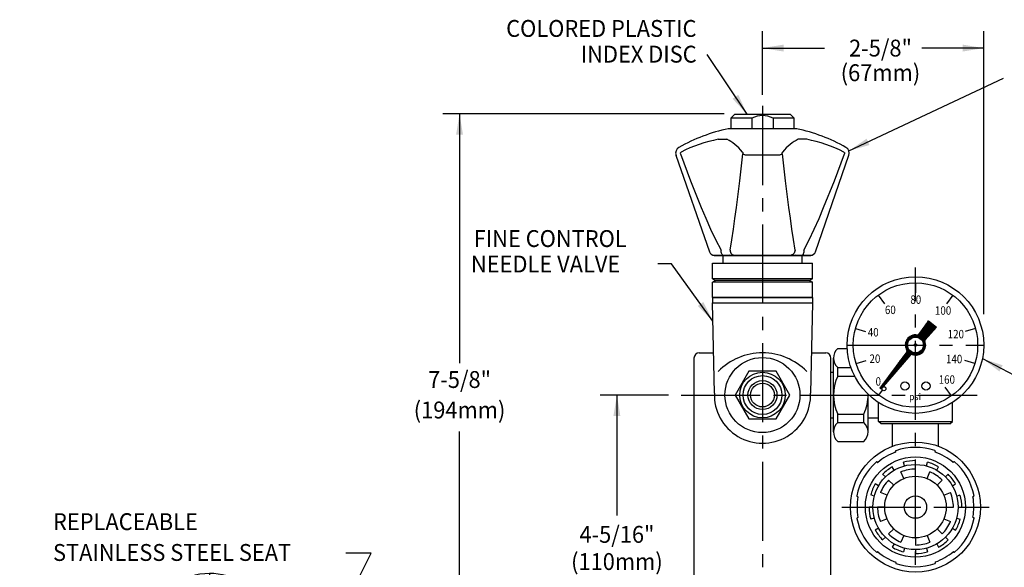
# Model space of a CAD drawing. Extents: x 1.6 to 20.6, y 0.9 to 26.
# Drawn here: x 1.6 to 13.3, y 7.3 to 13.8 of the extents above; entities that cross this region are included whole.
import ezdxf
from ezdxf.enums import TextEntityAlignment as Align

# ---------------------------------------------------------------- set-up
doc = ezdxf.new("R2010")
doc.units = 0
doc.header["$LTSCALE"] = 1.25
doc.header["$MEASUREMENT"] = 0
doc.linetypes.add('CENTER2', pattern=[1.125, 0.75, -0.125, 0.125, -0.125])
doc.layers.get('0').update_dxf_attribs({"linetype": 'CONTINUOUS'})
doc.layers.get('DEFPOINTS').update_dxf_attribs({"linetype": 'CONTINUOUS'})
for name, color, linetype in [('CENTER', 1, 'CENTER2'), ('DIM', 7, 'CONTINUOUS'), ('THREAD', 4, 'CONTINUOUS')]:
    doc.layers.add(name, color=color, linetype=linetype)
doc.styles.add('ROMAND', font='MyriadPro-Regular_0.ttf')
doc.styles.add('ROMANS', font='MyriadPro-Regular_0.ttf')
doc.styles.get("Standard").update_dxf_attribs({"font": 'MyriadPro-Regular_0.ttf'})
doc.dimstyles.new('DIMASZ', dxfattribs={"dimtxt": 0.08, "dimasz": 0.18, "dimexe": 0.18, "dimexo": 0.0625, "dimgap": 0.09, "dimtad": 0, "dimtih": 1, "dimtoh": 1, "dimdec": 3, "dimzin": 0, "dimdsep": 46, "dimtxsty": 'Standard', "dimcen": 0.09, "dimadec": 0, "dimazin": 0, "dimtfac": 1, "dimtdec": 3, "dimtofl": 0, "dimtmove": 2, "dimatfit": 3, "dimfxl": 1, "dimtolj": 1, "dimtzin": 0, "dimarcsym": 0})

# ---------------------------------------------------------------- blocks, each defined once
blk = doc.blocks.new('*X10')
at = {"color": 0}
for p, q in [((0.7058, 2.0352), (0.9592, 2.2885)), ((0.6659, 1.8623), (0.9452, 2.1416)), ((0.7988, 1.8623), (0.9312, 1.9947))]:
    blk.add_line(p, q, dxfattribs=at)
blk = doc.blocks.new('*X11')
at = {"color": 0}
for p, q in [((1.3431, 2.2737), (1.359, 2.2896)), ((1.3291, 2.1267), (1.4308, 2.2284)), ((1.3151, 1.9797), (1.4935, 2.1582)), ((1.3745, 1.9062), (1.5469, 2.0786)), ((1.4635, 1.8623), (1.5925, 1.9913)), ((1.5965, 1.8623), (1.6309, 1.8967))]:
    blk.add_line(p, q, dxfattribs=at)
blk = doc.blocks.new('FCN')
at = {"color": 2}
for p, q in [((2.1958, 2.1813), (3.3633, 4.5417)), ((3.3633, 4.5417), (3.1224, 4.5417)), ((1.5745, 2.3472), (0.0284, 0.9388)), ((0.0284, 0.9388), (0.2885, 0.9388))]:
    blk.add_line(p, q, dxfattribs=at)
at = {"color": 4}
for p, q in [((1.5133, 4.2596), (2.0778, 4.2957)), ((2.1205, 4.232), (1.5381, 4.1947)), ((1.457, 4.123), (2.202, 4.1707)), ((1.457, 3.99), (2.202, 4.0377)), ((2.1205, 4.099), (1.5381, 4.0617)), ((2.1205, 3.966), (1.5381, 3.9287)), ((1.457, 3.857), (2.202, 3.9047)), ((2.1205, 3.833), (1.5381, 3.7957)), ((1.457, 3.724), (2.202, 3.7717)), ((1.4865, 3.6184), (2.2019, 3.6467)), ((2.1205, 3.7), (1.5381, 3.6627)), ((1.5399, 3.565), (2.1201, 3.565)), ((1.4037, 1.6648), (2.0895, 1.6878)), ((1.4327, 1.6878), (1.4559, 1.6878)), ((1.4559, 1.6878), (2.2041, 1.6878)), ((2.2041, 1.6878), (2.2567, 1.6878)), ((2.2566, 1.6084), (1.4037, 1.5794)), ((1.4561, 1.6239), (2.2044, 1.6493)), ((2.2566, 1.523), (1.4037, 1.494)), ((1.4561, 1.5385), (2.2044, 1.564)), ((2.2566, 1.4377), (1.4037, 1.4086)), ((1.4561, 1.4531), (2.2044, 1.4786)), ((1.424, 1.341), (2.2546, 1.3586)), ((1.4564, 1.3087), (1.424, 1.341)), ((1.4561, 1.3677), (2.2044, 1.3932)), ((2.2046, 1.3087), (2.2546, 1.3586))]:
    blk.add_line(p, q, dxfattribs=at)
for p, q in [((2.1201, 3.565), (2.2019, 3.6467)), ((1.3473, 3.4795), (1.4863, 3.6185)), ((1.5399, 3.565), (1.4865, 3.6184)), ((1.5399, 3.206), (1.5399, 3.565)), ((2.1201, 3.206), (2.1201, 3.565)), ((2.3127, 3.4795), (2.1719, 3.6203)), ((0.9613, 3.4795), (1.3473, 3.4795)), ((2.3127, 3.4795), (2.6987, 3.4795)), ((1.4033, 3.0695), (1.5399, 3.206)), ((1.5399, 3.206), (2.1201, 3.206)), ((2.2567, 3.0695), (2.1201, 3.206)), ((1.4033, 2.8015), (1.4033, 3.0695)), ((1.4033, 3.0695), (2.2567, 3.0695)), ((2.2567, 2.8015), (2.2567, 3.0695)), ((1.4033, 2.8988), (1.5109, 2.8988)), ((1.5109, 2.8988), (2.2567, 2.8988)), ((1.5109, 2.8015), (1.5109, 2.8988)), ((2.1491, 2.8015), (2.1491, 2.8988)), ((1.4033, 2.8015), (1.5109, 2.8015)), ((1.4033, 2.6428), (1.4033, 2.8015)), ((1.5109, 2.8015), (2.2567, 2.8015)), ((2.2567, 2.6428), (2.2567, 2.8015)), ((1.4033, 2.6428), (2.2567, 2.6428)), ((1.51, 2.6428), (1.51, 2.5895)), ((2.15, 2.6428), (2.15, 2.5895)), ((1.51, 2.5895), (2.15, 2.5895)), ((1.6564, 2.5895), (1.7223, 2.4818)), ((2.0036, 2.5895), (1.9377, 2.4818)), ((1.7223, 2.4818), (1.753, 2.002)), ((1.7223, 2.4818), (1.9377, 2.4818)), ((1.9377, 2.4818), (1.907, 2.002)), ((1.2758, 2.002), (1.2758, 1.8953)), ((1.2758, 2.002), (2.3843, 2.002)), ((1.5529, 2.002), (1.5529, 1.8953)), ((2.1071, 2.002), (2.1071, 1.8953)), ((2.3843, 2.002), (2.3843, 1.8953)), ((1.2758, 1.8953), (0.9961, 1.8953)), ((1.2758, 1.8953), (1.4033, 1.7678)), ((2.3843, 1.8953), (2.2567, 1.7678)), ((2.3843, 1.8953), (2.6639, 1.8953)), ((1.4033, 1.7678), (1.4559, 1.7678)), ((1.4559, 1.6878), (1.4559, 1.7678)), ((1.4559, 1.7678), (2.2041, 1.7678)), ((2.2041, 1.6878), (2.2041, 1.7678)), ((2.2041, 1.7678), (2.2567, 1.7678)), ((1.4564, 1.3087), (2.2046, 1.3087)), ((1.4564, 1.3087), (1.4564, 1.2547)), ((2.2046, 1.3087), (2.2046, 1.2554))]:
    blk.add_line(p, q)
at = {"color": 1}
for p, q in [((1.0959, 1.6766), (1.2952, 1.8759)), ((2.2529, 1.6878), (2.4605, 1.8953)), ((2.2441, 1.4498), (2.6473, 1.853)), ((1.1826, 1.5341), (1.4163, 1.7678)), ((2.2064, 1.6412), (2.2487, 1.6835)), ((1.2849, 1.4072), (1.4348, 1.5571)), ((1.4029, 1.2961), (1.4359, 1.3291))]:
    blk.add_line(p, q, dxfattribs=at)
for points in [[(1.83, 4.3484, 0.15108), (1.4859, 4.2419, 0.001919), (1.4784, 4.2368, 0.060789)], [(2.1464, 4.2598, 0.137259), (1.83, 4.3484, 0.15108)], [(1.4784, 4.2368, 0.105061), (1.1402, 3.8767, 0.060789), (0.9613, 3.4795, 0.061535)], [(2.6987, 3.4795, 0.060789), (2.5198, 3.8767, 0.107002), (2.1741, 4.2419, 0.01354), (2.1464, 4.2598, 0.15108)], [(0.9613, 3.4795, 0.013985), (0.9342, 3.3827, 0.061535), (0.8545, 2.7379, 0.061535), (0.9342, 2.0931, 0.074838), (1.1402, 1.5991, 0.099315), (1.4564, 1.2547, 0.15108)], [(2.682, 1.9453, 0.021442), (2.7259, 2.0931, 0.061535), (2.8055, 2.7379, 0.061535), (2.7259, 3.3827, 0.013985), (2.6987, 3.4795, 0.107002)], [(2.2046, 1.2554, 0.09906), (2.5198, 1.5991, 0.053311), (2.682, 1.9453, 0.061535)], [(1.4564, 1.2547, 0.007607), (1.4859, 1.2338, 0.15108), (1.83, 1.1274, 0.15108), (2.1741, 1.2338, 0.007859), (2.2046, 1.2554, 0.074838)]]:
    blk.add_lwpolyline(points, format="xyb")
for points in [[(1.4575, 4.1147), (1.4565, 4.1313), (1.5388, 4.1837), (1.5374, 4.2057), (1.4784, 4.2368)], [(1.4575, 4.2078), (1.4573, 4.2106)], [(2.2025, 4.1624), (2.2014, 4.179), (2.1212, 4.2209), (2.1198, 4.243), (2.1464, 4.2598)], [(1.4575, 3.9817), (1.4565, 3.9983), (1.5388, 4.0507), (1.5374, 4.0727), (1.4575, 4.1147)], [(2.2025, 4.0294), (2.2014, 4.046), (2.1212, 4.0879), (2.1198, 4.11), (2.2025, 4.1624)], [(2.2025, 3.8964), (2.2014, 3.913), (2.1212, 3.9549), (2.1198, 3.977), (2.2025, 4.0294)], [(1.4575, 3.8488), (1.4565, 3.8653), (1.5388, 3.9177), (1.5374, 3.9397), (1.4575, 3.9817)], [(1.4575, 3.7158), (1.4565, 3.7323), (1.5388, 3.7847), (1.5374, 3.8068), (1.4575, 3.8488)], [(2.2025, 3.7634), (2.2014, 3.78), (2.1212, 3.8219), (2.1198, 3.844), (2.2025, 3.8964)], [(2.2019, 3.6467), (2.1212, 3.689), (2.1198, 3.711), (2.2025, 3.7634)], [(1.4865, 3.6184), (1.5388, 3.6517), (1.5374, 3.6738), (1.4575, 3.7158)]]:
    blk.add_lwpolyline(points)
at = {"color": 4}
for centre in [(1.6593, 2.8502), (2.0007, 2.8502)]:
    blk.add_circle(centre, 0.0469, dxfattribs=at)
for centre, radius, start, end in [((1.4143, 2.0575), 0.2133, 229.49465, 310.50535), ((1.83, 2.4722), 0.64, 244.34109, 295.65891), ((2.2457, 2.0575), 0.2133, 229.49465, 310.50535)]:
    blk.add_arc(centre, radius, start, end)
at = {"color": 2}
for points in [[(1.552, 2.3718), (1.5969, 2.3225), (1.7223, 2.4818)], [(2.2257, 2.1665), (2.1659, 2.1961), (2.1071, 2.002)]]:
    blk.add_solid(points, dxfattribs=at)
at = {"layer": 'CENTER'}
blk.add_line((1.83, 4.3484), (1.83, 1.1274), dxfattribs=at)
at = {"layer": 'THREAD'}
for points in [[(1.4327, 1.6878), (1.4036, 1.6701)], [(2.2556, 1.6878), (2.2041, 1.6564), (2.2046, 1.6422), (2.2565, 1.6138)], [(1.4036, 1.6701), (1.4039, 1.6594), (1.4559, 1.631), (1.4564, 1.6168), (1.4036, 1.5847)], [(2.2565, 1.6138), (2.2568, 1.6031), (2.2041, 1.5711), (2.2046, 1.5568), (2.2565, 1.5284)], [(1.4036, 1.5847), (1.4039, 1.5741), (1.4559, 1.5456), (1.4564, 1.5314), (1.4036, 1.4993)], [(1.4036, 1.4993), (1.4039, 1.4887), (1.4559, 1.4602), (1.4564, 1.446), (1.4036, 1.414)], [(2.2565, 1.5284), (2.2568, 1.5177), (2.2041, 1.4857), (2.2046, 1.4715), (2.2565, 1.443)], [(1.4036, 1.414), (1.4039, 1.4033), (1.4559, 1.3748), (1.4564, 1.3606), (1.424, 1.341)], [(2.2565, 1.443), (2.2568, 1.4323), (2.2041, 1.4003), (2.2046, 1.3861), (2.2546, 1.3586)]]:
    blk.add_lwpolyline(points, dxfattribs=at)
at = {"color": 1, "xscale": 1.7238789225, "yscale": 1.7238789225, "zscale": 1.7238789225}
for name in ['*X10', '*X11']:
    blk.add_blockref(name, (-0.1324, 0.2691), dxfattribs=at)
at = {"style": 'ROMAND', "width": 0.95}
for s, p in [('REPLACEABLE ', (0.3445, 4.7599)), ('STAINLESS STEEL SEAT', (0.3445, 4.4678))]:
    blk.add_text(s, height=0.16, dxfattribs=at).set_placement(p)
for s, p in [('REPLACEABLE FINE METERING', (0.3468, 1.0197)), ('STAINLESS STEEL FLOATING', (0.3468, 0.7454)), ('NEEDLE', (0.3468, 0.4711))]:
    blk.add_text(s, height=0.16, dxfattribs=at).set_placement(p, align=Align.TOP_LEFT)
blk = doc.blocks.new('*X5')
at = {"color": 0}
for p, q in [((3.335, 6.885), (3.508, 7.057)), ((3.342, 6.884), (3.512, 7.054)), ((3.347, 6.883), (3.515, 7.051)), ((3.353, 6.882), (3.519, 7.048)), ((3.359, 6.88), (3.523, 7.045)), ((3.364, 6.878), (3.527, 7.042)), ((3.368, 6.876), (3.531, 7.038)), ((3.373, 6.873), (3.535, 7.035)), ((3.375, 6.932), (3.504, 7.06)), ((3.378, 6.871), (3.539, 7.032)), ((3.382, 6.868), (3.543, 7.029)), ((3.386, 6.865), (3.547, 7.026)), ((3.39, 6.862), (3.551, 7.023)), ((3.393, 6.858), (3.555, 7.019)), ((3.395, 6.958), (3.5, 7.064)), ((3.397, 6.855), (3.558, 7.016)), ((3.4, 6.851), (3.562, 7.013)), ((3.403, 6.847), (3.566, 7.01)), ((3.414, 6.985), (3.496, 7.067)), ((3.512, 6.932), (3.433, 7.011)), ((3.434, 7.012), (3.492, 7.07)), ((3.516, 6.935), (3.436, 7.015)), ((3.519, 6.939), (3.439, 7.019)), ((3.522, 6.943), (3.442, 7.023)), ((3.526, 6.946), (3.445, 7.027)), ((3.529, 6.95), (3.448, 7.031)), ((3.532, 6.954), (3.451, 7.035)), ((3.453, 7.038), (3.488, 7.073)), ((3.536, 6.958), (3.454, 7.039)), ((3.539, 6.961), (3.457, 7.043)), ((3.542, 6.965), (3.46, 7.048)), ((3.546, 6.969), (3.463, 7.052)), ((3.549, 6.973), (3.466, 7.056)), ((3.552, 6.976), (3.469, 7.06)), ((3.556, 6.98), (3.472, 7.064)), ((3.473, 7.065), (3.484, 7.076)), ((3.559, 6.984), (3.475, 7.068)), ((3.562, 6.988), (3.478, 7.072)), ((3.566, 6.991), (3.481, 7.076)), ((3.569, 6.995), (3.503, 7.061)), ((3.572, 6.999), (3.541, 7.031)), ((3.209, 6.808), (3.311, 6.91)), ((3.21, 6.816), (3.303, 6.909)), ((3.213, 6.826), (3.293, 6.906)), ((3.217, 6.837), (3.282, 6.902)), ((3.223, 6.851), (3.268, 6.896)), ((3.286, 6.875), (3.266, 6.895)), ((3.291, 6.878), (3.271, 6.897)), ((3.296, 6.88), (3.276, 6.9)), ((3.28, 6.872), (3.319, 6.911)), ((3.301, 6.881), (3.281, 6.902)), ((3.307, 6.883), (3.286, 6.904)), ((3.313, 6.884), (3.291, 6.906)), ((3.294, 6.879), (3.326, 6.911)), ((3.319, 6.885), (3.296, 6.907)), ((3.325, 6.885), (3.302, 6.909)), ((3.304, 6.882), (3.333, 6.911)), ((3.333, 6.885), (3.308, 6.91)), ((3.313, 6.884), (3.34, 6.911)), ((3.341, 6.884), (3.314, 6.911)), ((3.349, 6.883), (3.321, 6.911)), ((3.321, 6.885), (3.346, 6.91)), ((3.359, 6.88), (3.328, 6.911)), ((3.328, 6.885), (3.353, 6.91)), ((3.372, 6.874), (3.335, 6.911)), ((3.447, 6.806), (3.343, 6.91)), ((3.445, 6.815), (3.351, 6.909)), ((3.443, 6.824), (3.357, 6.911)), ((3.439, 6.835), (3.361, 6.913)), ((3.438, 6.843), (3.364, 6.917)), ((3.439, 6.849), (3.367, 6.921)), ((3.442, 6.853), (3.37, 6.925)), ((3.446, 6.857), (3.373, 6.929)), ((3.449, 6.86), (3.376, 6.933)), ((3.452, 6.864), (3.379, 6.937)), ((3.456, 6.868), (3.382, 6.942)), ((3.459, 6.872), (3.385, 6.946)), ((3.462, 6.875), (3.388, 6.95)), ((3.466, 6.879), (3.391, 6.954)), ((3.469, 6.883), (3.394, 6.958)), ((3.472, 6.887), (3.397, 6.962)), ((3.476, 6.89), (3.4, 6.966)), ((3.479, 6.894), (3.403, 6.97)), ((3.406, 6.843), (3.57, 7.007)), ((3.482, 6.898), (3.406, 6.974)), ((3.409, 6.838), (3.574, 7.004)), ((3.486, 6.902), (3.409, 6.978)), ((3.411, 6.834), (3.54, 6.962)), ((3.489, 6.905), (3.412, 6.982)), ((3.414, 6.829), (3.482, 6.897)), ((3.492, 6.909), (3.415, 6.986)), ((3.496, 6.913), (3.418, 6.99)), ((3.499, 6.917), (3.421, 6.995)), ((3.502, 6.92), (3.424, 6.999)), ((3.506, 6.924), (3.427, 7.003)), ((3.509, 6.928), (3.43, 7.007)), ((3.208, 6.8), (3.247, 6.839)), ((3.208, 6.793), (3.24, 6.825)), ((3.208, 6.786), (3.237, 6.815)), ((3.208, 6.779), (3.235, 6.806)), ((3.235, 6.778), (3.208, 6.804)), ((3.236, 6.769), (3.208, 6.798)), ((3.24, 6.759), (3.208, 6.791)), ((3.246, 6.746), (3.208, 6.784)), ((3.234, 6.786), (3.209, 6.811)), ((3.209, 6.773), (3.234, 6.798)), ((3.312, 6.672), (3.209, 6.776)), ((3.234, 6.793), (3.21, 6.817)), ((3.21, 6.767), (3.234, 6.791)), ((3.211, 6.761), (3.234, 6.784)), ((3.234, 6.8), (3.212, 6.822)), ((3.235, 6.806), (3.213, 6.828)), ((3.213, 6.756), (3.235, 6.777)), ((3.236, 6.812), (3.215, 6.833)), ((3.238, 6.818), (3.217, 6.838)), ((3.239, 6.823), (3.219, 6.843)), ((3.241, 6.828), (3.222, 6.848)), ((3.243, 6.833), (3.224, 6.852)), ((3.246, 6.837), (3.227, 6.857)), ((3.249, 6.842), (3.23, 6.861)), ((3.251, 6.846), (3.233, 6.865)), ((3.254, 6.85), (3.236, 6.869)), ((3.258, 6.854), (3.239, 6.873)), ((3.261, 6.858), (3.243, 6.876)), ((3.265, 6.861), (3.246, 6.88)), ((3.269, 6.864), (3.25, 6.883)), ((3.273, 6.867), (3.254, 6.886)), ((3.277, 6.87), (3.258, 6.889)), ((3.281, 6.873), (3.262, 6.892)), ((3.342, 6.672), (3.447, 6.777)), ((3.447, 6.799), (3.41, 6.836)), ((3.411, 6.748), (3.447, 6.785)), ((3.416, 6.824), (3.439, 6.847)), ((3.448, 6.791), (3.416, 6.823)), ((3.416, 6.761), (3.448, 6.792)), ((3.417, 6.818), (3.438, 6.839)), ((3.419, 6.813), (3.44, 6.834)), ((3.447, 6.784), (3.419, 6.813)), ((3.419, 6.771), (3.447, 6.799)), ((3.42, 6.807), (3.442, 6.829)), ((3.447, 6.778), (3.42, 6.804)), ((3.442, 6.755), (3.42, 6.776)), ((3.421, 6.801), (3.443, 6.823)), ((3.421, 6.794), (3.445, 6.818)), ((3.421, 6.787), (3.446, 6.812)), ((3.421, 6.779), (3.447, 6.805)), ((3.446, 6.772), (3.421, 6.797)), ((3.445, 6.766), (3.421, 6.789)), ((3.443, 6.76), (3.421, 6.783)), ((2.982, 6.384), (3.258, 6.66)), ((3.003, 6.411), (3.295, 6.703)), ((3.023, 6.438), (3.29, 6.705)), ((3.043, 6.465), (3.285, 6.708)), ((3.063, 6.493), (3.281, 6.71)), ((3.083, 6.52), (3.276, 6.713)), ((3.104, 6.547), (3.272, 6.716)), ((3.124, 6.574), (3.268, 6.719)), ((3.144, 6.602), (3.264, 6.722)), ((3.164, 6.629), (3.261, 6.726)), ((3.184, 6.656), (3.257, 6.729)), ((3.227, 6.623), (3.188, 6.662)), ((3.23, 6.627), (3.191, 6.666)), ((3.233, 6.631), (3.194, 6.67)), ((3.237, 6.635), (3.197, 6.674)), ((3.24, 6.638), (3.2, 6.678)), ((3.243, 6.642), (3.203, 6.682)), ((3.204, 6.683), (3.254, 6.733)), ((3.246, 6.646), (3.206, 6.686)), ((3.25, 6.65), (3.209, 6.69)), ((3.303, 6.674), (3.21, 6.767)), ((3.294, 6.676), (3.212, 6.758)), ((3.253, 6.653), (3.212, 6.694)), ((3.215, 6.75), (3.236, 6.771)), ((3.256, 6.657), (3.215, 6.698)), ((3.284, 6.679), (3.216, 6.747)), ((3.217, 6.745), (3.237, 6.766)), ((3.26, 6.661), (3.218, 6.702)), ((3.219, 6.74), (3.239, 6.76)), ((3.221, 6.736), (3.241, 6.755)), ((3.263, 6.665), (3.221, 6.706)), ((3.278, 6.678), (3.222, 6.734)), ((3.224, 6.731), (3.243, 6.75)), ((3.266, 6.669), (3.224, 6.71)), ((3.225, 6.711), (3.251, 6.737)), ((3.226, 6.727), (3.246, 6.746)), ((3.27, 6.672), (3.227, 6.715)), ((3.228, 6.721), (3.248, 6.741)), ((3.273, 6.676), (3.228, 6.721)), ((3.277, 6.678), (3.3, 6.702)), ((3.32, 6.672), (3.282, 6.71)), ((3.285, 6.679), (3.306, 6.7)), ((3.29, 6.677), (3.312, 6.699)), ((3.327, 6.671), (3.295, 6.703)), ((3.296, 6.676), (3.318, 6.698)), ((3.301, 6.674), (3.325, 6.698)), ((3.334, 6.672), (3.305, 6.7)), ((3.307, 6.673), (3.332, 6.698)), ((3.313, 6.672), (3.34, 6.698)), ((3.341, 6.672), (3.314, 6.699)), ((3.32, 6.672), (3.348, 6.7)), ((3.347, 6.673), (3.322, 6.698)), ((3.327, 6.671), (3.358, 6.703)), ((3.353, 6.674), (3.329, 6.698)), ((3.334, 6.672), (3.371, 6.708)), ((3.358, 6.675), (3.336, 6.698)), ((3.364, 6.677), (3.342, 6.699)), ((3.369, 6.679), (3.348, 6.7)), ((3.35, 6.674), (3.445, 6.769)), ((3.374, 6.681), (3.354, 6.701)), ((3.359, 6.676), (3.443, 6.76)), ((3.379, 6.683), (3.359, 6.703)), ((3.384, 6.685), (3.364, 6.705)), ((3.388, 6.688), (3.369, 6.707)), ((3.37, 6.679), (3.44, 6.749)), ((3.393, 6.691), (3.374, 6.71)), ((3.397, 6.693), (3.378, 6.712)), ((3.401, 6.696), (3.382, 6.715)), ((3.383, 6.685), (3.434, 6.736)), ((3.405, 6.7), (3.386, 6.718)), ((3.409, 6.703), (3.39, 6.722)), ((3.412, 6.706), (3.394, 6.725)), ((3.416, 6.71), (3.397, 6.729)), ((3.419, 6.714), (3.4, 6.732)), ((3.422, 6.718), (3.403, 6.736)), ((3.403, 6.698), (3.421, 6.716)), ((3.425, 6.722), (3.406, 6.741)), ((3.428, 6.726), (3.409, 6.745)), ((3.431, 6.73), (3.411, 6.75)), ((3.433, 6.735), (3.414, 6.754)), ((3.436, 6.74), (3.416, 6.76)), ((3.438, 6.744), (3.417, 6.765)), ((3.44, 6.749), (3.419, 6.77)), ((2.942, 6.329), (3.16, 6.547)), ((2.962, 6.356), (3.209, 6.603)), ((3.131, 6.514), (3.101, 6.544)), ((3.134, 6.518), (3.104, 6.548)), ((3.138, 6.521), (3.107, 6.552)), ((3.141, 6.525), (3.11, 6.556)), ((3.144, 6.529), (3.113, 6.56)), ((3.148, 6.533), (3.116, 6.564)), ((3.151, 6.537), (3.119, 6.568)), ((3.154, 6.54), (3.122, 6.572)), ((3.157, 6.544), (3.125, 6.576)), ((3.161, 6.548), (3.128, 6.58)), ((3.164, 6.552), (3.131, 6.584)), ((3.167, 6.555), (3.134, 6.589)), ((3.171, 6.559), (3.137, 6.593)), ((3.174, 6.563), (3.14, 6.597)), ((3.177, 6.567), (3.143, 6.601)), ((3.181, 6.57), (3.146, 6.605)), ((3.184, 6.574), (3.149, 6.609)), ((3.187, 6.578), (3.152, 6.613)), ((3.19, 6.582), (3.155, 6.617)), ((3.194, 6.586), (3.158, 6.621)), ((3.197, 6.589), (3.161, 6.625)), ((3.2, 6.593), (3.164, 6.629)), ((3.204, 6.597), (3.167, 6.633)), ((3.207, 6.601), (3.17, 6.637)), ((3.21, 6.604), (3.173, 6.641)), ((3.214, 6.608), (3.176, 6.645)), ((3.217, 6.612), (3.179, 6.649)), ((3.22, 6.616), (3.182, 6.654)), ((3.223, 6.62), (3.185, 6.658)), ((2.908, 6.281), (3.062, 6.435)), ((2.922, 6.302), (3.111, 6.491)), ((3.035, 6.404), (3.014, 6.426)), ((3.039, 6.408), (3.017, 6.43)), ((3.042, 6.412), (3.02, 6.434)), ((3.045, 6.416), (3.023, 6.438)), ((3.049, 6.42), (3.026, 6.442)), ((3.052, 6.423), (3.029, 6.446)), ((3.055, 6.427), (3.032, 6.45)), ((3.059, 6.431), (3.035, 6.454)), ((3.062, 6.435), (3.038, 6.459)), ((3.065, 6.438), (3.041, 6.463)), ((3.068, 6.442), (3.044, 6.467)), ((3.072, 6.446), (3.047, 6.471)), ((3.075, 6.45), (3.05, 6.475)), ((3.078, 6.453), (3.053, 6.479)), ((3.082, 6.457), (3.056, 6.483)), ((3.085, 6.461), (3.059, 6.487)), ((3.088, 6.465), (3.062, 6.491)), ((3.091, 6.469), (3.065, 6.495)), ((3.095, 6.472), (3.068, 6.499)), ((3.098, 6.476), (3.071, 6.503)), ((3.101, 6.48), (3.074, 6.507)), ((3.105, 6.484), (3.077, 6.511)), ((3.108, 6.487), (3.08, 6.515)), ((3.111, 6.491), (3.083, 6.519)), ((3.115, 6.495), (3.086, 6.524)), ((3.118, 6.499), (3.089, 6.528)), ((3.121, 6.503), (3.092, 6.532)), ((3.124, 6.506), (3.095, 6.536)), ((3.128, 6.51), (3.098, 6.54)), ((2.912, 6.278), (3.013, 6.379)), ((2.916, 6.275), (2.965, 6.323)), ((2.94, 6.295), (2.927, 6.308)), ((2.943, 6.299), (2.93, 6.312)), ((2.946, 6.303), (2.933, 6.316)), ((2.95, 6.306), (2.936, 6.32)), ((2.953, 6.31), (2.939, 6.324)), ((2.956, 6.314), (2.942, 6.329)), ((2.96, 6.318), (2.945, 6.333)), ((2.963, 6.321), (2.948, 6.337)), ((2.966, 6.325), (2.951, 6.341)), ((2.969, 6.329), (2.954, 6.345)), ((2.973, 6.333), (2.957, 6.349)), ((2.976, 6.337), (2.96, 6.353)), ((2.979, 6.34), (2.963, 6.357)), ((2.983, 6.344), (2.966, 6.361)), ((2.986, 6.348), (2.969, 6.365)), ((2.989, 6.352), (2.972, 6.369)), ((2.993, 6.355), (2.975, 6.373)), ((2.996, 6.359), (2.978, 6.377)), ((2.999, 6.363), (2.981, 6.381)), ((3.002, 6.367), (2.984, 6.385)), ((3.006, 6.37), (2.987, 6.389)), ((3.009, 6.374), (2.99, 6.394)), ((3.012, 6.378), (2.993, 6.398)), ((3.016, 6.382), (2.996, 6.402)), ((3.019, 6.386), (2.999, 6.406)), ((3.022, 6.389), (3.002, 6.41)), ((3.026, 6.393), (3.005, 6.414)), ((3.029, 6.397), (3.008, 6.418)), ((3.032, 6.401), (3.011, 6.422)), ((2.92, 6.272), (2.909, 6.284)), ((2.923, 6.276), (2.912, 6.288)), ((2.927, 6.28), (2.915, 6.292)), ((2.93, 6.284), (2.918, 6.296)), ((2.933, 6.287), (2.921, 6.3)), ((2.937, 6.291), (2.924, 6.304))]:
    blk.add_line(p, q, dxfattribs=at)
blk = doc.blocks.new('0-160GAUGE')
for p, q in [((-0.442, 0.59), (-0.367, 0.49)), ((0.442, 0.59), (0.367, 0.49)), ((-0.712, 0.194), (-0.591, 0.161)), ((0.712, 0.194), (0.591, 0.161)), ((-0.704, -0.219), (-0.585, -0.182)), ((0.704, -0.219), (0.585, -0.182)), ((-0.434, -0.596), (-0.39, -0.536)), ((-0.421, -0.51), (-0.408, -0.52)), ((0.427, -0.601), (0.354, -0.5))]:
    blk.add_line(p, q)
at = {"color": 4}
for p, q in [((0.155, 0.286), (0.036, 0.124)), ((0.155, 0.286), (0.248, 0.211)), ((0.248, 0.211), (0.114, 0.061)), ((-0.103, -0.081), (-0.421, -0.51)), ((-0.057, -0.118), (-0.408, -0.52))]:
    blk.add_line(p, q, dxfattribs=at)
for radius in [0.81, 0.738]:
    blk.add_circle((0, 0), radius)
for centre, radius in [((0, 0), 0.0938), ((0, 0), 0.0155), ((-0.125, -0.486), 0.05), ((0.125, -0.486), 0.05), ((-0.374, -0.518), 0.0234)]:
    blk.add_circle(centre, radius, dxfattribs=at)
for centre, radius, start, end in [((0, 0), 0.12, 80.1612, 211.7133), ((0.023, 0.134), 0.0156, 260.1612, 323.7145), ((0, 0), 0.12, 250.6172, 21.8388), ((0.126, 0.05), 0.0156, 138.2855, 201.8388), ((-0.115, -0.071), 0.0156, 323.4785, 31.7133), ((-0.045, -0.128), 0.0156, 70.6172, 138.8519)]:
    blk.add_arc(centre, radius, start, end, dxfattribs=at)
at = {"layer": 'DEFPOINTS', "color": 0, "linetype": 'ByBlock'}
for p in [(0, 0.81), (0.81, 0)]:
    blk.add_point(p, dxfattribs=at)
at = {"layer": 'DIM'}
blk.add_line((0, 0.738), (0, 0.62), dxfattribs=at)
at = {"color": 4}
blk.add_blockref('*X5', (-3.328, -6.791), dxfattribs=at)
at = {"color": 4, "style": 'ROMANS'}
for s, height, width, p in [('80', 0.1, 0.85, (0.004, 0.588)), ('60', 0.1, 0.85, (-0.298, 0.467)), ('100', 0.1, 0.85, (0.328, 0.459)), ('40', 0.1, 0.85, (-0.501, 0.201)), ('120', 0.1, 0.85, (0.479, 0.179)), ('20', 0.1, 0.85, (-0.481, -0.112)), ('140', 0.1, 0.85, (0.459, -0.116)), ('psi', 0.08, 0.95, (-0.005, -0.573))]:
    blk.add_text(s, height=height, dxfattribs=dict(at, width=width)).set_placement(p, align=Align.TOP_CENTER)
at = {"color": 4, "style": 'ROMANS', "width": 0.85}
blk.add_text('0', height=0.1, dxfattribs=at).set_placement((-0.473, -0.513), align=Align.BOTTOM_LEFT)
blk.add_text('160', height=0.1, dxfattribs=at).set_placement((0.469, -0.409), align=Align.MIDDLE_RIGHT)

msp = doc.modelspace()

# ---------------------------------------------------------------- linework, layer by layer
for p, q in [((10.037, 12.629), (10.084, 12.676)), ((10.287, 12.629), (10.037, 12.629)), ((10.037, 12.629), (10.037, 12.504)), ((10.084, 12.676), (10.74, 12.676)), ((10.287, 12.629), (10.287, 12.504)), ((10.787, 12.629), (10.537, 12.629)), ((10.537, 12.629), (10.537, 12.504)), ((10.74, 12.676), (10.787, 12.629)), ((10.787, 12.504), (10.787, 12.629)), ((9.839, 11.004), (10.986, 11.004)), ((9.944, 10.91), (9.944, 11.004)), ((10.881, 10.91), (10.881, 11.004)), ((9.819, 10.91), (11.006, 10.91)), ((9.819, 10.727), (9.819, 10.91)), ((11.006, 10.727), (11.006, 10.91)), ((9.819, 10.504), (9.819, 10.687)), ((11.006, 10.504), (11.006, 10.687)), ((9.819, 10.504), (9.819, 10.442)), ((9.819, 10.504), (11.006, 10.504)), ((9.819, 10.504), (11.006, 10.504)), ((11.006, 10.504), (9.819, 10.504)), ((11.006, 10.504), (9.819, 10.504)), ((9.819, 10.504), (9.942, 10.504)), ((9.819, 10.504), (9.819, 10.442)), ((9.819, 10.442), (11.006, 10.442)), ((9.825, 10.504), (10.999, 10.504)), ((9.942, 10.504), (10.412, 10.504)), ((10.882, 10.504), (11.006, 10.504)), ((11.006, 10.504), (11.006, 10.442)), ((11.006, 10.504), (11.006, 10.442)), ((9.662, 9.848), (9.832, 9.848)), ((10.993, 9.848), (11.162, 9.848)), ((11.305, 9.898), (11.418, 9.898)), ((9.6, 6.14), (9.6, 9.786)), ((11.225, 5.036), (11.225, 9.786)), ((11.255, 8.911), (11.255, 9.786)), ((11.225, 9.618), (11.255, 9.618)), ((11.305, 9.573), (11.305, 9.673)), ((11.305, 9.673), (11.463, 9.673)), ((11.305, 9.573), (11.505, 9.573)), ((11.665, 8.911), (11.665, 9.358)), ((11.79, 9.036), (11.79, 9.259)), ((12.665, 9.036), (12.665, 9.259)), ((11.305, 9.023), (11.305, 9.123)), ((11.305, 9.123), (11.615, 9.123)), ((11.615, 9.023), (11.615, 9.123)), ((11.225, 9.078), (11.255, 9.078)), ((11.305, 9.023), (11.615, 9.023)), ((11.665, 9.078), (11.79, 9.078)), ((11.821, 9.005), (11.79, 9.036)), ((11.79, 9.036), (12.665, 9.036)), ((12.634, 9.005), (11.821, 9.005)), ((11.954, 9.005), (11.946, 9.005)), ((11.954, 8.741), (11.954, 9.005)), ((12.5, 8.741), (12.5, 9.005)), ((12.634, 9.005), (12.665, 9.036)), ((11.305, 8.798), (11.615, 8.798)), ((12.494, 8.781), (12.5, 8.781))]:
    msp.add_line(p, q)
at = {"color": 7, "linetype": 'Continuous'}
for p, q in [((10.818, 12.504), (10.007, 12.504)), ((9.386, 12.19), (9.782, 11.046)), ((10.598, 12.19), (10.226, 12.19)), ((11.042, 11.046), (11.438, 12.19)), ((9.945, 11.004), (9.841, 11.004)), ((9.946, 11.004), (9.945, 11.004)), ((9.981, 11.004), (9.946, 11.004)), ((10.084, 11.004), (10.067, 11.004)), ((10.085, 11.004), (10.084, 11.004)), ((10.74, 11.004), (10.085, 11.004)), ((10.74, 11.004), (10.74, 11.004)), ((10.758, 11.004), (10.74, 11.004)), ((10.878, 11.004), (10.843, 11.004)), ((10.88, 11.004), (10.878, 11.004)), ((10.983, 11.004), (10.88, 11.004)), ((9.842, 9.37), (9.819, 10.442)), ((11.005, 10.442), (10.983, 9.37))]:
    msp.add_line(p, q, dxfattribs=at)
at = {"color": 4}
for p, q in [((11.006, 10.727), (9.819, 10.727)), ((9.819, 10.727), (9.853, 10.707)), ((9.853, 10.707), (9.819, 10.687)), ((11.006, 10.687), (9.819, 10.687)), ((10.971, 10.707), (9.853, 10.707)), ((11.006, 10.727), (10.971, 10.707)), ((10.971, 10.707), (11.006, 10.687)), ((9.819, 10.504), (11.006, 10.504)), ((11.992, 8.677), (11.991, 8.682)), ((12.46, 8.678), (12.461, 8.683)), ((11.774, 8.55), (11.771, 8.554)), ((12.097, 8.508), (12.085, 8.552)), ((12.227, 8.525), (12.227, 8.57)), ((12.358, 8.508), (12.37, 8.552)), ((12.679, 8.552), (12.682, 8.556)), ((11.975, 8.458), (11.952, 8.497)), ((12.088, 8.357), (12.055, 8.436)), ((12.227, 8.385), (12.227, 8.47)), ((12.367, 8.357), (12.399, 8.436)), ((12.48, 8.458), (12.502, 8.497)), ((11.79, 8.273), (11.751, 8.295)), ((11.87, 8.377), (11.838, 8.409)), ((11.969, 8.278), (11.909, 8.338)), ((12.485, 8.278), (12.545, 8.338)), ((12.584, 8.377), (12.616, 8.409)), ((12.665, 8.273), (12.704, 8.295)), ((11.89, 8.16), (11.812, 8.192)), ((12.564, 8.16), (12.643, 8.192)), ((11.541, 8.145), (11.536, 8.146)), ((11.739, 8.151), (11.696, 8.163)), ((12.715, 8.151), (12.759, 8.163)), ((12.913, 8.148), (12.918, 8.149)), ((11.722, 8.02), (11.677, 8.02)), ((11.862, 8.02), (11.777, 8.02)), ((12.592, 8.02), (12.677, 8.02)), ((12.732, 8.02), (12.777, 8.02)), ((11.542, 7.893), (11.537, 7.892)), ((11.739, 7.89), (11.696, 7.878)), ((11.89, 7.881), (11.812, 7.848)), ((12.564, 7.881), (12.643, 7.848)), ((12.715, 7.89), (12.759, 7.878)), ((12.913, 7.895), (12.918, 7.894)), ((11.79, 7.768), (11.751, 7.745)), ((11.969, 7.762), (11.909, 7.702)), ((12.485, 7.762), (12.545, 7.702)), ((12.665, 7.768), (12.704, 7.745)), ((11.87, 7.663), (11.838, 7.631)), ((12.088, 7.683), (12.055, 7.605)), ((12.227, 7.655), (12.227, 7.57)), ((12.367, 7.683), (12.399, 7.605)), ((12.584, 7.663), (12.616, 7.631)), ((11.776, 7.488), (11.773, 7.485)), ((11.975, 7.583), (11.952, 7.544)), ((12.097, 7.532), (12.085, 7.489)), ((12.227, 7.515), (12.227, 7.47)), ((12.358, 7.532), (12.37, 7.489)), ((12.48, 7.583), (12.502, 7.544)), ((12.681, 7.49), (12.684, 7.486)), ((11.995, 7.363), (11.993, 7.358)), ((12.462, 7.364), (12.464, 7.359))]:
    msp.add_line(p, q, dxfattribs=at)
at = {"color": 7, "linetype": 'Continuous', "flags": 128}
for points in [[(9.887, 12.38), (9.83, 12.367), (9.774, 12.353), (9.717, 12.337), (9.662, 12.319), (9.607, 12.299), (9.552, 12.277), (9.499, 12.253), (9.446, 12.227)], [(9.887, 12.38), (9.904, 12.38), (9.921, 12.38), (9.936, 12.38), (9.95, 12.38), (9.962, 12.38), (9.973, 12.38), (9.983, 12.38), (9.991, 12.38)], [(10.175, 12.227), (10.153, 12.253), (10.13, 12.277), (10.107, 12.299), (10.084, 12.319), (10.061, 12.337), (10.038, 12.353), (10.015, 12.367), (9.991, 12.38)], [(10.834, 12.38), (10.81, 12.367), (10.787, 12.353), (10.763, 12.337), (10.74, 12.319), (10.717, 12.299), (10.694, 12.277), (10.672, 12.253), (10.649, 12.227)], [(10.937, 12.38), (10.92, 12.38), (10.904, 12.38), (10.889, 12.38), (10.875, 12.38), (10.862, 12.38), (10.851, 12.38), (10.842, 12.38), (10.834, 12.38)], [(11.379, 12.227), (11.326, 12.253), (11.272, 12.277), (11.218, 12.299), (11.163, 12.319), (11.107, 12.337), (11.051, 12.353), (10.994, 12.367), (10.937, 12.38)], [(9.438, 12.208), (9.437, 12.213), (9.438, 12.217), (9.44, 12.221), (9.443, 12.225), (9.446, 12.227)], [(9.438, 12.208), (9.559, 11.889), (9.686, 11.573), (9.74, 11.444), (9.796, 11.316), (9.856, 11.19), (9.92, 11.066), (9.921, 11.065)], [(10.027, 11.065), (10.027, 11.065), (10.048, 11.188), (10.067, 11.314), (10.085, 11.442), (10.103, 11.57), (10.142, 11.888), (10.179, 12.208)], [(10.175, 12.227), (10.176, 12.225), (10.178, 12.222), (10.179, 12.216), (10.179, 12.211), (10.179, 12.208)], [(10.226, 12.19), (10.218, 12.191), (10.211, 12.193), (10.204, 12.195), (10.198, 12.197), (10.192, 12.2), (10.187, 12.202), (10.182, 12.205), (10.179, 12.208)], [(10.646, 12.208), (10.642, 12.205), (10.638, 12.202), (10.633, 12.2), (10.627, 12.197), (10.621, 12.195), (10.614, 12.193), (10.606, 12.191), (10.598, 12.19)], [(10.646, 12.208), (10.645, 12.213), (10.646, 12.217), (10.647, 12.221), (10.648, 12.225), (10.649, 12.227)], [(10.646, 12.208), (10.682, 11.889), (10.722, 11.573), (10.739, 11.444), (10.757, 11.316), (10.776, 11.19), (10.797, 11.066), (10.798, 11.065)], [(10.903, 11.065), (10.903, 11.065), (10.967, 11.188), (11.027, 11.314), (11.084, 11.442), (11.138, 11.57), (11.265, 11.888), (11.387, 12.208)], [(11.379, 12.227), (11.381, 12.225), (11.385, 12.222), (11.387, 12.216), (11.387, 12.211), (11.387, 12.208)], [(9.945, 11.004), (9.94, 11.005), (9.936, 11.009), (9.932, 11.014), (9.928, 11.022), (9.926, 11.031), (9.923, 11.041), (9.922, 11.053), (9.921, 11.065)], [(10.067, 11.004), (10.022, 11.005), (9.981, 11.004)], [(10.027, 11.065), (10.028, 11.053), (10.032, 11.041), (10.037, 11.031), (10.044, 11.022), (10.053, 11.014), (10.063, 11.009), (10.074, 11.005), (10.085, 11.004)], [(10.798, 11.065), (10.796, 11.053), (10.793, 11.041), (10.787, 11.031), (10.78, 11.022), (10.771, 11.014), (10.762, 11.009), (10.751, 11.005), (10.74, 11.004)], [(10.843, 11.004), (10.803, 11.005), (10.758, 11.004)], [(10.903, 11.065), (10.903, 11.053), (10.901, 11.041), (10.899, 11.031), (10.896, 11.022), (10.893, 11.014), (10.889, 11.009), (10.884, 11.005), (10.88, 11.004)]]:
    msp.add_lwpolyline(points, dxfattribs=at)
msp.add_lwpolyline([(10.25, 9.067), (10.575, 9.067), (10.737, 9.348), (10.575, 9.63), (10.25, 9.63), (10.088, 9.348)], close=True)
at = {"color": 4}
for centre, radius in [((10.412, 9.348), 0.27), ((10.412, 9.348), 0.23), ((10.412, 9.348), 0.172), ((10.412, 9.348), 0.141), ((12.227, 8.02), 0.594), ((12.227, 8.02), 0.505), ((12.227, 8.02), 0.365), ((12.227, 8.02), 0.133)]:
    msp.add_circle(centre, radius, dxfattribs=at)
msp.add_circle((12.227, 8.02), 0.771)
for centre, radius, start, end in [((10.412, 12.39), 0.27, 62.3756, 117.469), ((9.662, 9.786), 0.0625, 90, 180), ((11.162, 9.786), 0.0625, 0, 90), ((11.406, 9.786), 0.152, 132.075, 227.925), ((11.786, 9.348), 0.531, 154.9424, 205.0576), ((11.134, 9.348), 0.531, 334.9424, 1.0246), ((11.406, 8.911), 0.152, 132.075, 227.925), ((11.513, 8.911), 0.152, 312.075, 47.925)]:
    msp.add_arc(centre, radius, start, end)
at = {"color": 7, "linetype": 'Continuous'}
for centre, radius, start, end in [((10.412, 10.546), 2, 101.6923, 119.6988), ((10.412, 10.546), 2, 60.3012, 78.3077), ((9.46, 12.215), 0.0781, 119.6988, 199.1057), ((11.364, 12.215), 0.0781, 340.8943, 60.3012), ((9.841, 11.067), 0.0625, 199.1057, 270), ((10.983, 11.067), 0.0625, 270, 340.8943), ((10.412, 9.348), 0.571, 177.7753, 2.2247)]:
    msp.add_arc(centre, radius, start, end, dxfattribs=at)
at = {"color": 4}
for centre, radius, start, end in [((10.412, 9.114), 0.734, 44.372, 135.628), ((12.227, 8.02), 0.693, 110.0897, 130.1249), ((11.988, 8.675), 0.005, 290.0897, 19.679), ((11.995, 8.683), 0.005, 109.2712, 199.679), ((12.227, 8.02), 0.708, 70.9435, 109.2712), ((12.457, 8.684), 0.005, 340.5357, 70.9435), ((12.464, 8.676), 0.005, 160.5357, 250.1249), ((12.227, 8.02), 0.693, 50.0897, 70.1249), ((12.227, 8.02), 0.708, 130.9435, 169.2712), ((11.767, 8.551), 0.005, 40.5357, 130.9435), ((11.778, 8.554), 0.005, 220.5357, 310.1249), ((12.227, 8.02), 0.55, 90, 105), ((12.227, 8.02), 0.55, 60, 75), ((12.675, 8.555), 0.005, 230.0897, 319.679), ((12.686, 8.553), 0.005, 49.2712, 139.679), ((12.227, 8.02), 0.708, 10.9435, 49.2712), ((12.227, 8.02), 0.55, 120, 135), ((12.227, 8.02), 0.45, 90, 112.5), ((12.227, 8.02), 0.45, 45, 67.5), ((12.227, 8.02), 0.55, 150, 165), ((12.227, 8.02), 0.45, 135, 157.5), ((12.227, 8.02), 0.55, 30, 45), ((12.227, 8.02), 0.45, 0, 22.5), ((11.537, 8.151), 0.005, 169.2712, 259.679), ((12.227, 8.02), 0.693, 170.0897, 190.1249), ((11.54, 8.14), 0.005, 350.0897, 79.679), ((12.227, 8.02), 0.55, 0, 15), ((12.914, 8.143), 0.005, 100.5357, 190.1249), ((12.227, 8.02), 0.693, 350.0897, 10.1249), ((12.917, 8.154), 0.005, 280.5357, 10.9435), ((12.227, 8.02), 0.55, 180, 195), ((12.227, 8.02), 0.45, 180, 202.5), ((11.538, 7.887), 0.005, 100.5357, 190.9435), ((12.227, 8.02), 0.708, 190.9435, 229.2712), ((11.541, 7.898), 0.005, 280.5357, 10.1249), ((12.227, 8.02), 0.45, 315, 337.5), ((12.227, 8.02), 0.708, 310.9435, 349.2712), ((12.227, 8.02), 0.55, 330, 345), ((12.914, 7.9), 0.005, 170.0897, 259.679), ((12.918, 7.889), 0.005, 349.2712, 79.679), ((12.227, 8.02), 0.55, 210, 225), ((12.227, 8.02), 0.45, 225, 247.5), ((12.227, 8.02), 0.45, 270, 292.5), ((12.227, 8.02), 0.55, 300, 315), ((11.769, 7.488), 0.005, 229.2712, 319.679), ((11.78, 7.485), 0.005, 50.0897, 139.679), ((12.227, 8.02), 0.693, 230.0897, 250.1249), ((12.227, 8.02), 0.55, 240, 255), ((12.227, 8.02), 0.55, 270, 285), ((12.227, 8.02), 0.693, 290.0897, 310.1249), ((12.677, 7.487), 0.005, 40.5357, 130.1249), ((12.688, 7.49), 0.005, 220.5357, 310.9435), ((11.99, 7.364), 0.005, 340.5357, 70.1249), ((11.995, 7.367), 0.001, 340.5357, 70.4531), ((12.467, 7.365), 0.005, 110.0897, 199.679), ((11.998, 7.356), 0.005, 160.5357, 250.9435), ((12.227, 8.02), 0.708, 250.9435, 289.2712), ((12.459, 7.357), 0.005, 289.2712, 19.679)]:
    msp.add_arc(centre, radius, start, end, dxfattribs=at)
at = {"layer": 'CENTER', "linetype": 'CENTER2'}
msp.add_line((10.412, 12.775), (10.412, 2.882), dxfattribs=at)
at = {"layer": 'CENTER'}
for p, q in [((12.227, 6.242), (12.227, 10.86)), ((11.417, 9.941), (13.037, 9.941)), ((9.448, 9.348), (12.959, 9.348)), ((11.352, 8.02), (13.102, 8.02))]:
    msp.add_line(p, q, dxfattribs=at)
at = {"layer": 'DEFPOINTS', "color": 0, "linetype": 'ByBlock'}
for p in [(10.74, 12.676), (9.6, 9.348), (11.954, 8.781), (12.5, 8.781)]:
    msp.add_point(p, dxfattribs=at)
at = {"layer": 'DIM', "color": 2, "linetype": 'ByBlock'}
for p, q in [((10.412, 12.906), (10.412, 13.661)), ((13.037, 10.308), (13.037, 13.661)), ((9.959, 12.683), (6.618, 12.683)), ((6.818, 12.683), (6.818, 9.727)), ((9.296, 9.348), (8.485, 9.348)), ((8.685, 9.148), (8.685, 7.921)), ((6.818, 5.036), (6.818, 8.914))]:
    msp.add_line(p, q, dxfattribs=at)
at = {"layer": 'DIM'}
msp.add_circle((10.412, 9.348), 0.445, dxfattribs=at)

# ---------------------------------------------------------------- block references
msp.add_blockref('0-160GAUGE', (12.227, 9.941))
at = {"xscale": 1.25, "yscale": 1.25, "zscale": 1.25}
msp.add_blockref('FCN', (1.564, 1.797), dxfattribs=at)

# ---------------------------------------------------------------- texts
at = {"linetype": 'ByBlock', "style": 'ROMAND', "width": 0.95}
for s, p in [('7-5/8"', (6.818, 9.506)), ('(194mm)', (6.818, 9.145))]:
    msp.add_text(s, height=0.2, dxfattribs=at).set_placement(p, align=Align.MIDDLE)
at = {"layer": 'DIM', "style": 'ROMAND', "width": 0.95}
for s, p in [('COLORED PLASTIC', (9.629, 13.694)), ('INDEX DISC', (9.631, 13.389))]:
    msp.add_text(s, height=0.2, dxfattribs=at).set_placement(p, align=Align.MIDDLE_RIGHT)
at = {"layer": 'DIM', "linetype": 'ByBlock', "style": 'ROMAND', "width": 0.95}
for s, p in [('2-5/8"', (11.812, 13.461)), ('4-5/16"', (8.685, 7.696))]:
    msp.add_text(s, height=0.2, dxfattribs=at).set_placement(p, align=Align.MIDDLE_CENTER)
for s, p in [('(67mm)', (11.812, 13.143)), ('(110mm)', (8.685, 7.348))]:
    msp.add_text(s, height=0.2, dxfattribs=at).set_placement(p, align=Align.MIDDLE)
at = {"layer": 'DIM', "style": 'ROMAND', "width": 0.95}
for s, p in [('FINE CONTROL', (6.986, 11.203)), ('NEEDLE VALVE', (6.953, 10.901))]:
    msp.add_text(s, height=0.2, dxfattribs=at).set_placement(p, align=Align.MIDDLE_LEFT)

# ---------------------------------------------------------------- leaders
for points, override in [([(10.412, 13.461), (11.146, 13.461)], {"dimscale": 2.5, "dimasz": 0.1, "dimexe": 0.1, "dimgap": 0.09, "dimtad": 0, "dimdec": 4, "dimclrd": 2, "dimclre": 2, "dimclrt": 256, "dimtdec": 4, "dimtmove": 0}), ([(13.037, 13.461), (12.303, 13.461)], {"dimscale": 2.5, "dimasz": 0.1, "dimexe": 0.1, "dimgap": 0.09, "dimtad": 0, "dimdec": 4, "dimclrd": 2, "dimclre": 2, "dimclrt": 256, "dimtdec": 4, "dimtmove": 0}), ([(10.23, 12.676), (9.756, 13.386)], {"dimscale": 2.5, "dimasz": 0.1, "dimexe": 0.1, "dimgap": 0.09, "dimtad": 0, "dimdec": 4, "dimclrd": 2, "dimclre": 2, "dimclrt": 256, "dimtdec": 4, "dimtmove": 0}), ([(11.438, 12.243), (13.273, 13.106)], {"dimscale": 2.5, "dimasz": 0.1, "dimexe": 0.1, "dimgap": 0.09, "dimtad": 0, "dimdec": 4, "dimclrd": 2, "dimclre": 2, "dimclrt": 256, "dimtdec": 4, "dimtmove": 0}), ([(6.818, 12.683), (6.818, 12.05)], {"dimscale": 2.5, "dimasz": 0.1, "dimexe": 0.1, "dimgap": 0.09, "dimtad": 0, "dimdec": 4, "dimclrd": 2, "dimclre": 2, "dimclrt": 256, "dimtdec": 4, "dimtmove": 0}), ([(9.824, 10.225), (9.334, 10.903), (9.17, 10.903)], {"dimscale": 2.5, "dimasz": 0.1, "dimexe": 0.1, "dimdec": 4, "dimclrd": 2, "dimclre": 2, "dimclrt": 256, "dimtdec": 4, "dimtmove": 0}), ([(13.021, 9.781), (13.748, 9.396)], {"dimscale": 2.5, "dimasz": 0.1, "dimexe": 0.1, "dimgap": 0.09, "dimtad": 0, "dimdec": 4, "dimclrd": 2, "dimclre": 2, "dimclrt": 256, "dimtdec": 4, "dimtmove": 0}), ([(8.685, 9.348), (8.685, 8.715)], {"dimscale": 2.5, "dimasz": 0.1, "dimexe": 0.1, "dimgap": 0.09, "dimtad": 0, "dimdec": 4, "dimclrd": 2, "dimclre": 2, "dimclrt": 256, "dimtdec": 4, "dimtmove": 0})]:
    msp.add_leader(points, dimstyle='DIMASZ', override=override)

doc.saveas('drawing.dxf')
